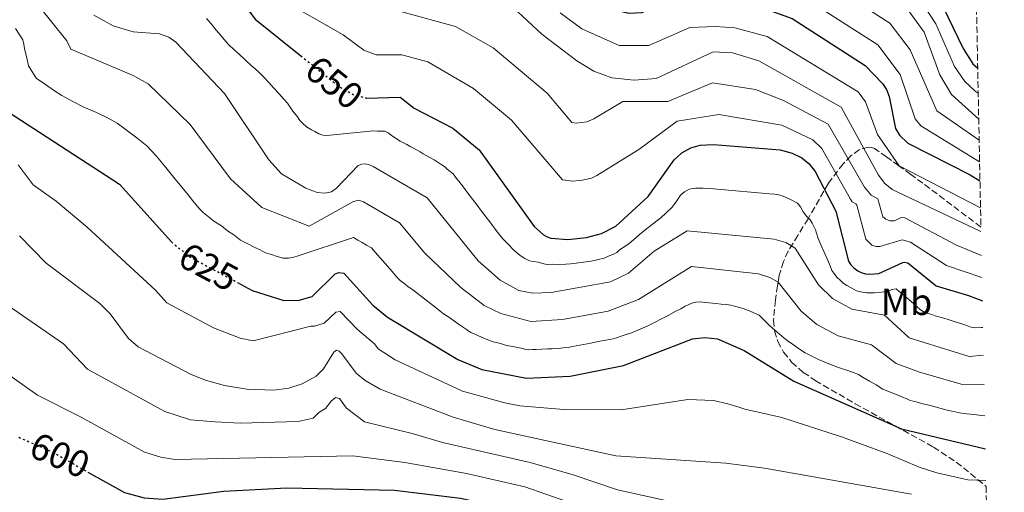
# Model space of a CAD drawing. Units: metres. Extents: x 634512 to 637964, y 4741312 to 4743692.
# Drawn here: x 637667 to 637929, y 4743389 to 4743514 of the extents above; entities that cross this region are included whole.
import ezdxf
from ezdxf.enums import TextEntityAlignment as Align

# ---------------------------------------------------------------- set-up
doc = ezdxf.new("R2010")
doc.units = ezdxf.units.M
doc.header["$MEASUREMENT"] = 0
doc.linetypes.add('DGN Style 3', pattern=[2.435891, 1.739922, -0.695969])
doc.linetypes.add('DGN Style 5', pattern=[1.217945, 0.521977, -0.695969])
for name, color, linetype, lineweight in [('Cota de curva de nivel directora', 7, 'Continuous', 0), ('Curva de nivel directora', 30, 'Continuous', 30), ('Curva de nivel directora no vista', 30, 'DGN Style 5', 30), ('Curva de nivel intermedia', 30, 'Continuous', 0), ('Etiqueta de uso rústico', 92, 'Continuous', 0), ('Zona arbolada', 92, 'DGN Style 3', 0)]:
    doc.layers.add(name, color=color, linetype=linetype, lineweight=lineweight)
doc.styles.add('Style-Arial', font='arial.ttf')

msp = doc.modelspace()

# ---------------------------------------------------------------- linework, layer by layer
at = {"layer": 'Curva de nivel directora', "color": 30, "linetype": 'Continuous', "lineweight": 30, "flags": 128}
for points, elevation in [([(637666.46, 4743571.04), (637668.67, 4743570.96), (637672.05, 4743569.86), (637676.55, 4743566.7), (637679.73, 4743562.89), (637681.71, 4743558.09), (637682.7, 4743549.29), (637684.72, 4743543.35), (637687.85, 4743538.63), (637694.87, 4743531.81), (637699.18, 4743529.19), (637704.86, 4743527.41), (637720.44, 4743526.45), (637729.48, 4743514.46), (637741.59, 4743504.76)], 650), ([(637814.98, 4743565.93), (637831.55, 4743558.88), (637837.08, 4743557.93), (637849.51, 4743558.28), (637858.6, 4743555.47), (637873.82, 4743547.85), (637890.6, 4743537.51), (637896.57, 4743532.78), (637899.92, 4743532), (637902.59, 4743530.58), (637906.61, 4743527.31), (637909.61, 4743523.63), (637917.68, 4743506.67), (637920.31, 4743502.63), (637921.59, 4743501.41)], 700), ([(637793, 4743538.53), (637799.79, 4743536.98), (637804.48, 4743534.44), (637807.86, 4743531.56), (637815.85, 4743521.51), (637819.04, 4743519.32), (637825.34, 4743516.87), (637828.93, 4743516.06), (637832.3, 4743516.29), (637844.11, 4743521.24), (637851.56, 4743519.28), (637862.18, 4743518.33), (637872.22, 4743514.62), (637891.63, 4743502.18), (637896.27, 4743497.33), (637897.35, 4743495.76), (637898.06, 4743493.87), (637899.77, 4743485.37), (637900.78, 4743483.61), (637902.97, 4743481.49), (637919.57, 4743473.05), (637922.19, 4743471.44)], 675), ([(637758.93, 4743493.52), (637759.12, 4743493.47), (637768.03, 4743493.73), (637771.78, 4743490.79), (637782.02, 4743485.44), (637789, 4743479.72), (637803.69, 4743459.35), (637806.1, 4743457.13), (637807.1, 4743456.55), (637808.08, 4743456.21), (637812.61, 4743455.88), (637817.59, 4743456.42), (637821.58, 4743457.46), (637825.37, 4743459.41), (637833.93, 4743467.31), (637840.84, 4743477.05), (637842.94, 4743478.94), (637845.34, 4743480.24), (637847.82, 4743480.95), (637851.33, 4743481.15), (637869.07, 4743479.67), (637872.28, 4743478.84), (637874.86, 4743477.55), (637876.79, 4743475.95), (637878.36, 4743473.97), (637883.87, 4743463.38), (637887.24, 4743450.04), (637887.85, 4743449.09), (637888.62, 4743448.28), (637889.68, 4743447.51), (637890.59, 4743447.09), (637891.73, 4743446.74), (637892.93, 4743446.6), (637895.28, 4743446.8), (637901.66, 4743449.75), (637902.04, 4743449.82), (637903.01, 4743449.64), (637910.56, 4743443.5), (637919.12, 4743440.93), (637922.83, 4743439.48)], 650), ([(637662.01, 4743490.94), (637693.41, 4743470.61), (637707.25, 4743455.25)], 625), ([(637724.8, 4743444.42), (637728.71, 4743442.31), (637737.06, 4743439.64), (637741.22, 4743439.7), (637744.59, 4743440.7), (637750.79, 4743446.69), (637751.74, 4743447.08), (637753.03, 4743446.91), (637760.77, 4743438.33), (637764.69, 4743435.19), (637783.35, 4743423.94), (637789.77, 4743421.28), (637801.63, 4743418.95), (637813.23, 4743419.5), (637827.37, 4743422.33), (637845.79, 4743429.43), (637849, 4743429.8), (637852.36, 4743429.38), (637859.46, 4743426.3), (637872.74, 4743418.12), (637901.33, 4743405.47), (637923.62, 4743400.14)], 625), ([(637685.03, 4743393.96), (637694.71, 4743388.48), (637699.97, 4743387.06), (637704.96, 4743386.7), (637721.17, 4743388.88), (637737.86, 4743389.75), (637766.53, 4743389.1), (637784.1, 4743387.05), (637799.84, 4743383.55), (637810.68, 4743378.96), (637837.68, 4743364.08), (637866.05, 4743345.13), (637901.21, 4743326.46), (637925.03, 4743317.96), (637925.27, 4743317.85)], 600)]:
    msp.add_lwpolyline(points, dxfattribs=dict(at, elevation=elevation))
at = {"layer": 'Curva de nivel directora no vista', "color": 30, "linetype": 'DGN Style 5', "lineweight": 30, "flags": 128}
for points, elevation in [([(637741.59, 4743504.76), (637751.99, 4743496.43), (637755.52, 4743494.47), (637758.93, 4743493.52)], 650), ([(637707.25, 4743455.25), (637707.62, 4743454.84), (637712.04, 4743451.27), (637724.8, 4743444.42)], 625), ([(637666.62, 4743403.2), (637675.67, 4743399.25), (637685.03, 4743393.96)], 600)]:
    msp.add_lwpolyline(points, dxfattribs=dict(at, elevation=elevation))
at = {"layer": 'Curva de nivel intermedia', "color": 30, "linetype": 'Continuous', "lineweight": 0, "flags": 128}
for points, elevation in [([(637878.84, 4743525.92), (637898.22, 4743513.4), (637903.62, 4743506.29), (637910.71, 4743490.12), (637921.97, 4743482.28)], 685), ([(637903.92, 4743523.38), (637910.43, 4743513.27), (637915.41, 4743501.92), (637918.14, 4743497.87), (637920.91, 4743495.31), (637921.72, 4743494.8)], 695), ([(637735.79, 4743520.15), (637752.86, 4743510.3), (637758.38, 4743506.21), (637761.68, 4743505), (637768.44, 4743505.02), (637775.39, 4743503.15), (637787.52, 4743495.99), (637797.67, 4743487.6), (637811.22, 4743471.7), (637813.98, 4743471.36), (637816.46, 4743471.63), (637818.9, 4743472.18), (637820.29, 4743472.89), (637831.46, 4743479.81), (637841.66, 4743487.31), (637852.76, 4743489.11), (637869.51, 4743486.27), (637877.72, 4743482.39), (637880.1, 4743480.1), (637887.74, 4743466.59), (637888.21, 4743465.84), (637889.14, 4743465.35), (637889.45, 4743465.02), (637891.8, 4743455.97), (637893.47, 4743454.37), (637894.49, 4743453.99), (637895.59, 4743453.96), (637901.47, 4743455.76), (637903.73, 4743455.12), (637913.27, 4743448.92), (637922.71, 4743445.69)], 655), ([(637874.94, 4743520.58), (637895.03, 4743507.66), (637900.95, 4743499.79), (637904.99, 4743487.95), (637906.43, 4743486.13), (637922.09, 4743476.48)], 680), ([(637671.45, 4743518.64), (637679.44, 4743508.7), (637680.43, 4743506.53), (637697.03, 4743499.53), (637701.03, 4743497.28), (637712.22, 4743486.42), (637722.91, 4743471.98), (637731.24, 4743464.38), (637743.85, 4743459.41), (637755.59, 4743465.98), (637756.91, 4743466.27), (637758.26, 4743465.83), (637767.83, 4743460.26), (637774.6, 4743452.21), (637784.18, 4743443.1), (637790.36, 4743438.32), (637794.76, 4743436.17), (637802.77, 4743434.04), (637811.18, 4743434.55), (637823.3, 4743436.8), (637831.39, 4743439.92), (637845.49, 4743448.68), (637863.33, 4743446.71), (637866.32, 4743445.7), (637868.51, 4743444.47), (637874.64, 4743436.73), (637878.81, 4743433.23), (637884.49, 4743430.25), (637893.34, 4743427.84), (637899.87, 4743422.85), (637905.88, 4743420.62), (637917.22, 4743417.38), (637923.28, 4743417.23)], 635), ([(637798.08, 4743517.62), (637805.7, 4743510.53), (637815, 4743503.36), (637819.55, 4743500.62), (637824.35, 4743498.84), (637830.24, 4743498.26), (637836.07, 4743498.71), (637851.24, 4743505.79), (637856.4, 4743505.53), (637863.43, 4743503.41), (637885.27, 4743491.03), (637895.21, 4743473.01), (637896.89, 4743470.78), (637898.8, 4743469.15), (637922.46, 4743458)], 665), ([(637901.24, 4743519.44), (637907.39, 4743511.04), (637911.51, 4743499.69), (637914.59, 4743494.42), (637921.86, 4743487.85)], 690), ([(637686.62, 4743515.55), (637691.76, 4743512.75), (637697, 4743511.14), (637704.04, 4743510.62), (637706.49, 4743509.68), (637708.37, 4743508.33), (637721.29, 4743494.69), (637733.12, 4743477.01), (637736.44, 4743473.31), (637742.94, 4743469.51), (637745.98, 4743468.38), (637748.01, 4743468.2), (637749.73, 4743468.55), (637751.12, 4743469.51), (637756.87, 4743475.52), (637757.85, 4743475.9), (637758.85, 4743475.95), (637759.84, 4743475.72), (637760.87, 4743475.28), (637775.23, 4743466.93), (637788.79, 4743450.16), (637794.62, 4743445.05), (637799.62, 4743442.31), (637803.34, 4743441.58), (637808.18, 4743441.72), (637823.99, 4743444.54), (637828.74, 4743446.91), (637835.6, 4743452.73), (637844.34, 4743458.19), (637867.44, 4743455.97), (637870.54, 4743455.05), (637873.04, 4743453.55), (637879.25, 4743443.79), (637882.94, 4743440.1), (637888.08, 4743437.33), (637896.79, 4743435.74), (637903.38, 4743429.67), (637919.33, 4743424.73), (637923.12, 4743425.05)], 640), ([(637716.55, 4743514.63), (637717.84, 4743513.11), (637719.13, 4743511.58), (637720.42, 4743510.06), (637721.71, 4743508.53), (637722.36, 4743507.77), (637723.83, 4743506.42)], 645), ([(637768.49, 4743516.42), (637782.75, 4743512.57), (637792.72, 4743506.89), (637807.1, 4743494.83), (637813.7, 4743487), (637814.83, 4743486.82), (637816.34, 4743486.95), (637817.65, 4743487.19), (637819.53, 4743487.96), (637827.27, 4743492.53), (637839.16, 4743492.55), (637851.11, 4743497.56), (637862.51, 4743495.79), (637869.95, 4743492.87), (637881.8, 4743486.53), (637891.48, 4743469.81), (637893.28, 4743467.62), (637895.03, 4743466.66), (637896.35, 4743461.9), (637897.15, 4743461.29), (637898.19, 4743460.85), (637899.43, 4743460.85), (637901.25, 4743461.69), (637902.25, 4743461.59), (637915.98, 4743454.35), (637922.59, 4743451.61)], 660), ([(637810.61, 4743516.15), (637816.33, 4743511.87), (637826.25, 4743507.51), (637834.18, 4743507.5), (637845.07, 4743512.3), (637851.9, 4743512.49), (637856.97, 4743512.14), (637865.62, 4743509.83), (637889.83, 4743495.16), (637891.79, 4743492.52), (637894.93, 4743483.82), (637900.68, 4743475.47), (637922.33, 4743464.31)], 670), ([(637665.74, 4743511.97), (637667.72, 4743508.99), (637667.95, 4743507.85), (637668.17, 4743506.7), (637668.54, 4743505.19), (637668.73, 4743504.21), (637669.25, 4743502.1), (637671.22, 4743498.74), (637673.74, 4743497.11), (637675.86, 4743495.61), (637678.1, 4743494.16), (637680.96, 4743492.58), (637683.74, 4743491.15), (637687.31, 4743489.61), (637690.43, 4743488.17), (637692.78, 4743486.85), (637694.85, 4743485.29), (637698, 4743482.88), (637700.69, 4743480.77), (637703.15, 4743478.14), (637705.34, 4743475.42), (637707.87, 4743472.33), (637710.39, 4743469.25), (637711.66, 4743467.7), (637712.92, 4743466.16), (637714.18, 4743464.61), (637714.85, 4743463.87), (637715.64, 4743463.03), (637717.41, 4743461.6), (637718.46, 4743460.76), (637720.55, 4743459.45), (637722.15, 4743458.19), (637723.77, 4743457.07), (637725.6, 4743455.7), (637727.51, 4743454.67), (637729.43, 4743453.71), (637730.79, 4743453.08), (637732.08, 4743452.39), (637733.15, 4743452.05), (637734.11, 4743451.74), (637735.06, 4743451.43), (637736.85, 4743450.86), (637738.35, 4743450.88), (637739.41, 4743451.03), (637740.62, 4743451.39), (637755.64, 4743456.37), (637756.8, 4743455.7), (637757.95, 4743455.03), (637759.1, 4743454.36), (637760.43, 4743453.59), (637761.41, 4743452.45), (637762.72, 4743450.94), (637764.03, 4743449.43), (637765.34, 4743447.92), (637766.33, 4743446.8), (637767.16, 4743445.85), (637768.07, 4743444.96), (637769.37, 4743443.92), (637770.17, 4743443.28), (637771.01, 4743442.74), (637772.57, 4743441.54), (637774.14, 4743440.33), (637775.7, 4743439.12), (637777.26, 4743437.92), (637778.68, 4743436.8), (637779.58, 4743436.05), (637780.97, 4743435.14), (637782.18, 4743434.27), (637783.83, 4743433.14), (637785.66, 4743431.85)], 630), ([(637723.83, 4743506.42), (637725.3, 4743505.06), (637726.76, 4743503.71), (637728.51, 4743502.08), (637729.29, 4743501.45), (637730.73, 4743500.1), (637731.79, 4743499.06), (637733.13, 4743497.6), (637734.47, 4743496.14), (637735.8, 4743494.69), (637737.14, 4743493.23), (637738.08, 4743492.09), (637738.92, 4743490.84), (637739.47, 4743490.01), (637740.7, 4743488.45), (637741.39, 4743487.54), (637742.06, 4743486.8), (637743.14, 4743485.82), (637744.44, 4743485.06), (637745.3, 4743484.56), (637746.43, 4743484), (637747.49, 4743483.6), (637748.5, 4743483.51), (637760.98, 4743484.77), (637761.98, 4743484.67), (637763.93, 4743484.72), (637764.84, 4743484.2), (637765.63, 4743483.58), (637766.75, 4743482.79), (637768.06, 4743482.05), (637769.81, 4743481.09), (637770.69, 4743480.6), (637771.56, 4743480.12), (637773.31, 4743479.15), (637774.19, 4743478.67), (637775.94, 4743477.7), (637777.06, 4743477.09), (637778.7, 4743475.95), (637779.78, 4743475.23), (637780.56, 4743474.6), (637781.33, 4743473.97), (637782.12, 4743473.32), (637783.02, 4743472.12), (637783.62, 4743471.33), (637784.84, 4743469.74), (637786.05, 4743468.15), (637787.26, 4743466.56), (637788.48, 4743464.97), (637789.69, 4743463.38), (637790.9, 4743461.8), (637792.12, 4743460.21), (637793.33, 4743458.62), (637794.54, 4743457.03), (637795.33, 4743456.02), (637796.75, 4743454.62), (637798.12, 4743453.11), (637798.86, 4743452.44), (637799.96, 4743451.62), (637801.2, 4743450.8), (637802.39, 4743450.15), (637803.37, 4743449.96), (637804.74, 4743449.8), (637806.21, 4743449.4), (637807.64, 4743449.13), (637808.62, 4743449.31), (637810.11, 4743449.19), (637812.09, 4743449.29), (637813.35, 4743449.33), (637814.83, 4743449.56), (637816.81, 4743449.84), (637818.79, 4743450.12), (637820.74, 4743450.55), (637822.24, 4743450.86), (637823.58, 4743451.53), (637824.58, 4743451.89), (637825.6, 4743452.41), (637826.37, 4743453.06), (637828.02, 4743454.16), (637828.96, 4743454.78), (637830.09, 4743455.76), (637831.59, 4743457.09), (637833.11, 4743458.37), (637834.69, 4743459.58), (637836.28, 4743460.79), (637837.31, 4743461.61), (637838.73, 4743462.96), (637840.29, 4743464.38), (637840.87, 4743465.2), (637841.74, 4743466.42), (637842.59, 4743467.62), (637843.64, 4743468.57), (637844.84, 4743469.21), (637846.58, 4743469.52), (637848.57, 4743469.48), (637850.33, 4743469.43), (637852.32, 4743469.25), (637853.31, 4743469.16), (637854.31, 4743469.07), (637855.31, 4743468.98), (637856.3, 4743468.89), (637857.3, 4743468.8)], 645), ([(637666.5, 4743475.68), (637670.46, 4743470.39), (637676.6, 4743466.01), (637684.84, 4743459.17), (637702.97, 4743442.39), (637706.01, 4743439.03), (637718.4, 4743432.3), (637725.51, 4743429.57), (637728.92, 4743428.84), (637744.24, 4743432.78), (637745.24, 4743432.79), (637747.86, 4743433.55), (637750.96, 4743436.54), (637752.08, 4743436.66), (637756.68, 4743431.9), (637761.23, 4743428.05), (637762.22, 4743426.71), (637766.7, 4743423.79), (637784.59, 4743415.5), (637795.89, 4743412.39), (637799.85, 4743411.57), (637811.51, 4743410.58), (637826.83, 4743410.49), (637844.55, 4743413.27), (637851.33, 4743413.01), (637855.16, 4743412.08), (637858.1, 4743411.26), (637859.63, 4743410.66), (637869.51, 4743408.49), (637885.36, 4743403.33)], 620), ([(637857.3, 4743468.8), (637858.29, 4743468.72), (637860.29, 4743468.54), (637861.28, 4743468.45), (637862.28, 4743468.36), (637864.27, 4743468.18), (637866.26, 4743468), (637867.66, 4743467.87), (637868.74, 4743467.69), (637869.86, 4743467.4), (637871.63, 4743466.62), (637873.67, 4743465.5), (637874.45, 4743464.51), (637875.15, 4743463.18), (637876.03, 4743462.03), (637877.08, 4743461.1), (637877.54, 4743460.21), (637878.45, 4743458.46), (637878.7, 4743457.49), (637879.21, 4743456.1), (637879.99, 4743454.29), (637880.78, 4743452.48), (637881.56, 4743450.66), (637882.34, 4743448.85), (637882.82, 4743447.58), (637883.6, 4743446.56), (637884.26, 4743445.73), (637885, 4743444.98), (637885.78, 4743444.19), (637886.75, 4743443.57), (637888.08, 4743442.88), (637889.33, 4743442.21), (637890.39, 4743441.94), (637891.98, 4743441.69), (637894.14, 4743441.62), (637896.03, 4743441.86), (637897.85, 4743442.11), (637898.76, 4743442.53), (637899.9, 4743442.69), (637900.68, 4743442.05), (637901.84, 4743441.11), (637903.35, 4743439.8), (637904.48, 4743438.81), (637905.51, 4743437.92), (637906.25, 4743437.25), (637907.44, 4743436.44), (637909.36, 4743435.85), (637910.31, 4743435.56), (637912.23, 4743434.98), (637913.18, 4743434.69), (637915.09, 4743434.1), (637916.5, 4743433.68), (637917.92, 4743433.2), (637919.81, 4743432.54), (637921.12, 4743432.33), (637922.62, 4743432.45), (637922.97, 4743432.4)], 645), ([(637666.84, 4743456.85), (637673.87, 4743449.51), (637688.2, 4743438.85), (637690.93, 4743436.06), (637695.84, 4743429.54), (637698.35, 4743427.29), (637712.44, 4743419.96), (637716.5, 4743418.34), (637721.33, 4743417), (637727.22, 4743415.99), (637734.4, 4743415.76), (637738.41, 4743416.27), (637741.98, 4743417.45), (637745.66, 4743419.46), (637747.69, 4743421.46), (637750.42, 4743425.9), (637751.13, 4743426.4), (637751.82, 4743426.09), (637752.56, 4743425.4), (637756.33, 4743420.3), (637758.74, 4743418.36), (637762.71, 4743416.01), (637782.13, 4743408.59), (637793.18, 4743405.25), (637825.35, 4743398.29), (637854.65, 4743396.35), (637864.9, 4743394.97), (637903.97, 4743388.1)], 615), ([(637619.83, 4743453.11), (637622.73, 4743449.91), (637628.6, 4743442.09), (637651.67, 4743428.48), (637671.61, 4743414.43), (637683.23, 4743408.6), (637700.07, 4743399.26), (637704.43, 4743397.9), (637708.14, 4743397.29), (637755.48, 4743398.29), (637769.31, 4743396.52), (637785.68, 4743393.56), (637801.21, 4743390.01), (637812.34, 4743386.1), (637825.25, 4743380.23), (637838.56, 4743375.15), (637846.05, 4743371.63), (637857.64, 4743371.05), (637878.94, 4743369.27), (637892.76, 4743367.22), (637904.38, 4743364.34), (637910.35, 4743362.44), (637916.67, 4743359.84), (637924.5, 4743356)], 605), ([(637662.77, 4743438.99), (637678.54, 4743428.04)], 610), ([(637785.66, 4743431.85), (637786.85, 4743431.13), (637787.87, 4743430.66), (637789.69, 4743429.83), (637791.36, 4743429.1), (637792.76, 4743428.63), (637794.69, 4743428.15), (637796.33, 4743427.65), (637797.96, 4743427.33), (637800.18, 4743426.89), (637801.18, 4743426.7), (637802.2, 4743426.5), (637803.2, 4743426.54), (637804.2, 4743426.59), (637805.7, 4743426.65), (637807.19, 4743426.71), (637808.48, 4743426.76), (637810.14, 4743426.88), (637811.4, 4743426.99), (637812.69, 4743427.12), (637813.84, 4743427.34), (637815.8, 4743427.72), (637817.76, 4743428.1), (637818.75, 4743428.29), (637820.71, 4743428.67), (637821.69, 4743428.86), (637822.67, 4743429.05), (637823.65, 4743429.24), (637824.64, 4743429.43), (637825.8, 4743429.75), (637826.82, 4743430.09), (637828.39, 4743430.63), (637829.36, 4743430.93), (637831.2, 4743431.71), (637833.04, 4743432.49), (637834.05, 4743432.92), (637835.8, 4743433.83), (637837.55, 4743434.74), (637839.31, 4743435.66), (637841.31, 4743436.78), (637842.67, 4743437.37), (637843.81, 4743438.08), (637845.6, 4743438.86), (637846.63, 4743439.17), (637847.78, 4743439.23), (637849.11, 4743439.1), (637851.09, 4743438.89), (637852.09, 4743438.78), (637853.34, 4743438.63), (637854.67, 4743438.51), (637855.99, 4743438.38), (637857.27, 4743438.05), (637859.22, 4743437.45), (637861.08, 4743436.73), (637862.09, 4743436.34), (637863.44, 4743435.71), (637864.34, 4743434.82), (637865.27, 4743433.91), (637866.34, 4743432.91), (637867.69, 4743431.74), (637868.76, 4743430.74), (637870.03, 4743429.68), (637870.97, 4743429.01), (637872.58, 4743427.84), (637874.24, 4743426.62), (637875.75, 4743425.71), (637877.49, 4743424.79), (637879.29, 4743423.93), (637880.9, 4743423.17), (637882.45, 4743422.57), (637884.32, 4743421.91), (637886.2, 4743421.25), (637888.07, 4743420.59), (637889.9, 4743419.94), (637891.15, 4743419.16), (637892.86, 4743418.16), (637894.57, 4743417.17), (637896.36, 4743416.04), (637897.9, 4743415.4), (637899.76, 4743414.66), (637901.61, 4743413.92), (637902.57, 4743413.5), (637903.6, 4743413.04), (637905.22, 4743412.63), (637906.67, 4743412.24), (637908.6, 4743411.74), (637910.05, 4743411.37), (637911.5, 4743410.98), (637913.43, 4743410.47), (637915.11, 4743410.03), (637916.74, 4743409.75), (637918.7, 4743409.49), (637920.66, 4743409.24), (637922.62, 4743408.99), (637923.44, 4743408.88)], 630), ([(637678.54, 4743428.04), (637684.86, 4743421.3), (637705.42, 4743410.04), (637712.32, 4743407.81), (637718.84, 4743407.3), (637725.53, 4743406.97), (637740.89, 4743407.37), (637744.9, 4743408.28), (637746.45, 4743409.77), (637748.21, 4743410.89), (637749.65, 4743412.82), (637750.8, 4743413.78), (637751.87, 4743413.53), (637753.75, 4743410.98), (637758.53, 4743407.29), (637771.62, 4743404.12), (637779.25, 4743401.82), (637802.57, 4743396.47), (637814, 4743393.24), (637825.8, 4743389.23), (637839.44, 4743386.23)], 610), ([(637885.36, 4743403.33), (637897.66, 4743398.84), (637906.02, 4743395.24), (637910.71, 4743393.75), (637918.92, 4743391.9), (637923.79, 4743391.75)], 620)]:
    msp.add_lwpolyline(points, dxfattribs=dict(at, elevation=elevation))
at = {"layer": 'Zona arbolada', "color": 92, "linetype": 'DGN Style 3', "lineweight": 0}
for points in [[(637920.78, 4743541.78, 719.94), (637922.44, 4743459.15, 661.84), (637907.02, 4743470.8, 666.9), (637903.82, 4743473.15, 667.08), (637900.6, 4743475.49, 666.55), (637897.38, 4743477.81, 665.4), (637894.14, 4743480.03, 663.71), (637893.35, 4743480.31, 663.2), (637892.55, 4743480.4, 662.65), (637890.2, 4743479.78, 660.86), (637887.93, 4743478.16, 659), (637885.83, 4743476.01, 657.28), (637881.88, 4743470.85, 654.35), (637876.51, 4743461.36, 649.66), (637873.76, 4743456.95, 646.52), (637871.22, 4743452.78, 642.88), (637869.98, 4743450, 640.19), (637868.83, 4743446.31, 634.34), (637868.58, 4743444.99, 632.81), (637868.34, 4743443.53, 631.71), (637867.81, 4743439.77, 630.03), (637867.3, 4743434.39, 628.85), (637867.54, 4743431.54, 628.4), (637868.41, 4743428.7, 628.01), (637869.99, 4743425.86, 627.74), (637872.12, 4743423.24, 627.62), (637875.2, 4743420.49, 627.62), (637878.41, 4743418.34, 627.67), (637888.97, 4743412.14, 626.84), (637909.84, 4743400.61, 624.07), (637915.9, 4743396.62, 623.01), (637923.82, 4743390.15, 621.38), (637928.66, 4743148.27, 656.33)], [(637922.44, 4743459.15, 661.84), (637907.02, 4743470.8, 666.9), (637903.82, 4743473.15, 667.08), (637900.6, 4743475.49, 666.55), (637897.38, 4743477.81, 665.4), (637894.14, 4743480.03, 663.71), (637893.35, 4743480.31, 663.2), (637892.55, 4743480.4, 662.65), (637890.2, 4743479.78, 660.86), (637887.93, 4743478.16, 659), (637885.83, 4743476.01, 657.28), (637881.88, 4743470.85, 654.35), (637876.51, 4743461.36, 649.66), (637873.76, 4743456.95, 646.52), (637871.22, 4743452.78, 642.88), (637869.98, 4743450, 640.19), (637868.83, 4743446.31, 634.34), (637868.58, 4743444.99, 632.81), (637868.34, 4743443.53, 631.71), (637867.81, 4743439.77, 630.03), (637867.3, 4743434.39, 628.85), (637867.54, 4743431.54, 628.4), (637868.41, 4743428.7, 628.01), (637869.99, 4743425.86, 627.74), (637872.12, 4743423.24, 627.62), (637875.2, 4743420.49, 627.62), (637878.41, 4743418.34, 627.67), (637888.97, 4743412.14, 626.84), (637909.84, 4743400.61, 624.07), (637915.9, 4743396.62, 623.01), (637923.82, 4743390.15, 621.38)]]:
    msp.add_polyline3d(points, dxfattribs=at)

# ---------------------------------------------------------------- texts
at = {"layer": 'Cota de curva de nivel directora', "color": 7, "linetype": 'Continuous', "lineweight": 0, "style": 'Style-Arial'}
for s, rotation, p in [('650', 321.2937, (637750.51, 4743497.61, 650)), ('625', 331.7532, (637717.08, 4743448.56, 625)), ('600', 336.4522, (637677.56, 4743398.43, 600))]:
    msp.add_text(s, height=7, rotation=rotation, dxfattribs=at).set_placement(p, align=Align.MIDDLE_CENTER)
at = {"layer": 'Etiqueta de uso rústico', "color": 92, "linetype": 'Continuous', "lineweight": 0, "style": 'Style-Arial'}
msp.add_text('Mb', height=7, dxfattribs=at).set_placement((637902.66, 4743439.24, 643.75), align=Align.MIDDLE_CENTER)

doc.saveas('drawing.dxf')
